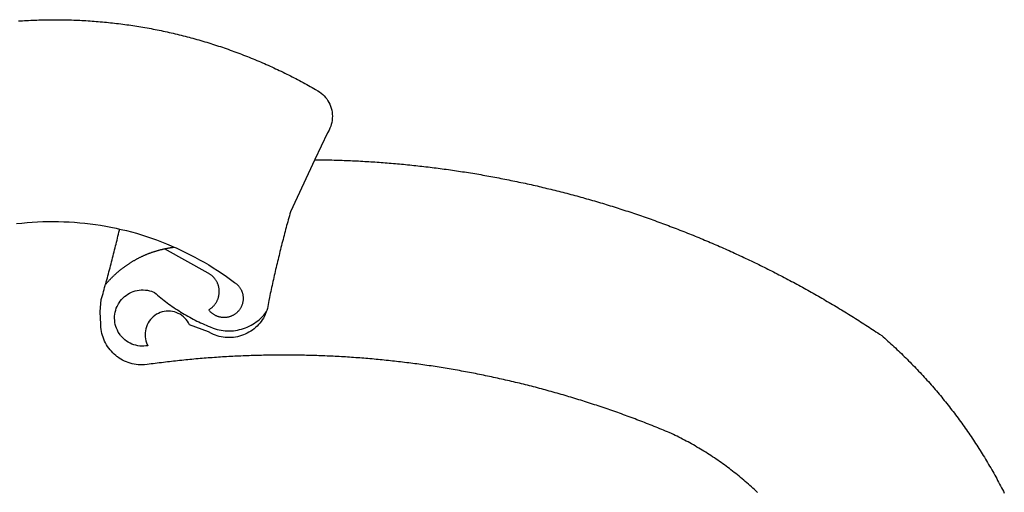
# Model space of a CAD drawing. Extents: x -157 to 1557, y 91 to 932.
# Drawn here: x 856 to 863, y 182 to 186 of the extents above; entities that cross this region are included whole.
import ezdxf

# ---------------------------------------------------------------- set-up
doc = ezdxf.new("R2010")
doc.units = 0
doc.layers.get('0').update_dxf_attribs({"linetype": 'CONTINUOUS'})
doc.layers.add('BRAZAO', color=7, linetype='CONTINUOUS')

# ---------------------------------------------------------------- blocks, each defined once
blk = doc.blocks.new('SIMBULOPOA')
at = {"layer": 'BRAZAO'}
for points in [[(195873.762621, 1685797.97941), (195875.30913, 1685798.083414), (195876.855639, 1685798.183023), (195878.40288, 1685798.276041), (195879.950121, 1685798.362467), (195881.498095, 1685798.443766), (195883.046435, 1685798.51774), (195884.594408, 1685798.586588), (195886.142748, 1685798.648844), (195887.692187, 1685798.705973), (195889.240527, 1685798.755777), (195890.789965, 1685798.799723), (195892.339037, 1685798.837809), (195893.888842, 1685798.870035), (195895.437914, 1685798.896402), (195896.987719, 1685798.916178), (195898.537524, 1685798.930094), (195900.087328, 1685798.937418), (195901.637133, 1685798.939615), (195901.637133, 1685798.939615), (195903.186938, 1685798.934488), (195904.736742, 1685798.924234), (195906.286547, 1685798.908121), (195907.836352, 1685798.884684), (195909.386156, 1685798.856119), (195910.935595, 1685798.821695), (195912.484667, 1685798.78068), (195914.033739, 1685798.733805), (195915.583178, 1685798.680338), (195917.131518, 1685798.621012), (195918.679491, 1685798.556559), (195920.228197, 1685798.484781), (195921.776171, 1685798.407145), (195923.323779, 1685798.323648), (195924.87102, 1685798.234293), (195926.417895, 1685798.139078), (195927.96477, 1685798.037271), (195929.51018, 1685797.929605), (195931.055956, 1685797.815348), (195932.601, 1685797.69523), (195934.146044, 1685797.569254), (195935.690356, 1685797.43815), (195937.233569, 1685797.300455), (195938.776781, 1685797.156168), (195940.319262, 1685797.005289), (195941.861376, 1685796.850016), (195943.402758, 1685796.687418), (195944.943407, 1685796.518961), (195946.482958, 1685796.344645), (195948.022509, 1685796.163736), (195949.560961, 1685795.978434), (195951.098681, 1685795.785074), (195952.636034, 1685795.586588), (195954.171923, 1685795.382242), (195955.708178, 1685795.171305), (195957.242968, 1685794.955973), (195958.776293, 1685794.731852), (195960.308886, 1685794.504801), (195961.841113, 1685794.268961), (195963.372607, 1685794.028727), (195964.902636, 1685793.7819), (195966.4312, 1685793.529215), (195967.959399, 1685793.27067), (195969.486498, 1685793.006266), (195971.012133, 1685792.73527), (195972.537402, 1685792.458414), (195974.061571, 1685792.176432), (195975.583544, 1685791.887857), (195977.105151, 1685791.592691), (195978.626391, 1685791.292398), (195980.144701, 1685790.986246), (195981.663012, 1685790.67277), (195983.179491, 1685790.354898), (195984.695971, 1685790.031168), (195986.209521, 1685789.700846), (195987.722704, 1685789.363932), (195989.234423, 1685789.021891), (195990.744311, 1685788.67399), (195992.252734, 1685788.32023), (195993.76079, 1685787.959879), (195995.26665, 1685787.593668), (195996.77141, 1685787.221598), (195998.27434, 1685786.845133), (195999.776171, 1685786.461344), (196001.276171, 1685786.071695), (196002.77434, 1685785.676188), (196004.272143, 1685785.27482), (196005.767382, 1685784.867594), (196007.26079, 1685784.455973), (196008.752734, 1685784.035563), (196010.243945, 1685783.612223), (196011.732592, 1685783.181559)], [(196011.732592, 1685783.181559), (196013.219408, 1685782.745035), (196014.70476, 1685782.302652), (196016.188647, 1685781.85441), (196017.670702, 1685781.401041), (196019.150195, 1685780.941813), (196020.628588, 1685780.475992), (196022.105151, 1685780.004313), (196023.579882, 1685779.528238), (196025.053149, 1685779.04484), (196026.523486, 1685778.555582), (196027.992358, 1685778.061197), (196029.459399, 1685777.560953), (196030.924242, 1685777.055582), (196032.387621, 1685776.544352), (196033.847704, 1685776.026529), (196035.307055, 1685775.50358), (196036.763842, 1685774.974771), (196038.218432, 1685774.440836), (196039.671557, 1685773.899576), (196041.121752, 1685773.353922), (196042.570116, 1685772.802408), (196044.015917, 1685772.245035), (196045.460253, 1685771.682535), (196046.902026, 1685771.114176), (196048.341601, 1685770.539957), (196049.778613, 1685769.959879), (196051.213793, 1685769.373941), (196052.64641, 1685768.782877), (196054.076098, 1685768.185953), (196055.504687, 1685767.583902), (196056.92998, 1685766.975992), (196058.353808, 1685766.362223), (196059.773974, 1685765.742594), (196061.192309, 1685765.11857), (196062.60808, 1685764.487223), (196064.022021, 1685763.852213), (196065.432299, 1685763.210611), (196066.841113, 1685762.56315), (196068.24663, 1685761.910563), (196069.64995, 1685761.25358), (196071.050707, 1685760.590006), (196072.448168, 1685759.91984), (196073.84453, 1685759.246012), (196075.237231, 1685758.566324), (196076.626635, 1685757.880777), (196078.014574, 1685757.190836), (196079.398486, 1685756.49357), (196080.780566, 1685755.79191), (196082.159716, 1685755.084391), (196083.535571, 1685754.372477), (196084.909594, 1685753.654703), (196086.279955, 1685752.93107), (196087.648119, 1685752.203043), (196089.012988, 1685751.469156), (196090.374926, 1685750.72941), (196091.733935, 1685749.983805), (196093.090746, 1685749.233805), (196094.443529, 1685748.47941), (196095.794115, 1685747.719156), (196097.141772, 1685746.953043), (196098.485766, 1685746.18107), (196100.132983, 1685745.226725), (196101.437792, 1685744.391764), (196102.682177, 1685743.468912), (196103.861376, 1685742.462564), (196104.966967, 1685741.377848), (196105.996752, 1685740.219156), (196106.94414, 1685738.993082), (196107.805102, 1685737.705484), (196108.57561, 1685736.360758), (196109.251635, 1685734.966227), (196109.829882, 1685733.529215), (196110.308886, 1685732.055582), (196110.684985, 1685730.55192), (196110.957446, 1685729.027018), (196111.124438, 1685727.486002), (196111.184863, 1685725.938395), (196111.139086, 1685724.38859), (196110.986742, 1685722.847574), (196110.729296, 1685721.319742), (196110.367113, 1685719.812418), (196109.902758, 1685718.334391), (196109.336962, 1685716.89152), (196108.673754, 1685715.491129), (196107.468554, 1685713.431559), (196097.960986, 1685693.134684)], [(196097.960986, 1685693.134684), (196079.490038, 1685653.70402), (196079.071825, 1685652.212076), (196078.65581, 1685650.718668), (196078.241991, 1685649.225992), (196077.830737, 1685647.731852), (196077.421679, 1685646.236246), (196077.014819, 1685644.741373), (196076.609789, 1685643.245035), (196076.20769, 1685641.747965), (196075.807787, 1685640.251627), (196075.409716, 1685638.753824), (196075.014574, 1685637.255289), (196074.62163, 1685635.756754), (196074.230151, 1685634.256754), (196073.841601, 1685632.756754), (196073.454882, 1685631.255289), (196073.071093, 1685629.753824), (196072.689501, 1685628.252359), (196072.310107, 1685626.74943), (196071.932909, 1685625.2465), (196071.557909, 1685623.742105), (196071.185107, 1685622.238443), (196070.815234, 1685620.733316), (196070.446825, 1685619.228189), (196070.081347, 1685617.721598), (196069.717699, 1685616.215738), (196069.356615, 1685614.708414), (196068.997729, 1685613.200357), (196068.641405, 1685611.692301), (196068.287279, 1685610.183512), (196067.934985, 1685608.67399), (196067.585986, 1685607.164469), (196067.237719, 1685605.654215), (196066.892748, 1685604.143961), (196066.550341, 1685602.632242), (196066.210131, 1685601.120523), (196065.871752, 1685599.60734), (196065.535571, 1685598.094889), (196065.202685, 1685596.580973), (196064.87163, 1685595.067789), (196064.542773, 1685593.553141), (196064.215746, 1685592.03776), (196063.89165, 1685590.522379), (196063.569384, 1685589.006266), (196063.070971, 1685586.636881), (196062.925219, 1685585.093668), (196062.699999, 1685583.559977), (196062.39641, 1685582.040934), (196062.014819, 1685580.538736), (196061.556322, 1685579.058512), (196061.217944, 1685578.136393)], [(196097.960986, 1685693.134684), (196098.477343, 1685693.130289), (196100.026781, 1685693.112711), (196101.576586, 1685693.092203), (196103.126391, 1685693.068766), (196104.676196, 1685693.042398), (196106.225268, 1685693.013102), (196107.77434, 1685692.980875), (196109.324145, 1685692.944254), (196110.873583, 1685692.906168), (196112.422655, 1685692.86442), (196113.971728, 1685692.819742), (196115.521166, 1685692.771402), (196117.069506, 1685692.720865), (196118.618945, 1685692.667398), (196120.167284, 1685692.608805), (196121.71599, 1685692.549479), (196123.263964, 1685692.485758), (196124.81267, 1685692.41984), (196126.361376, 1685692.35026), (196127.90935, 1685692.27775), (196129.456591, 1685692.201578), (196131.004565, 1685692.123209), (196132.552538, 1685692.04191), (196134.100146, 1685691.956949), (196135.647387, 1685691.869059), (196137.194262, 1685691.778238), (196138.741503, 1685691.684488), (196140.288012, 1685691.587076), (196141.834521, 1685691.486734), (196143.381029, 1685691.383463), (196144.927172, 1685691.277262), (196146.472582, 1685691.167398), (196148.018725, 1685691.055338), (196149.563769, 1685690.940348), (196151.109545, 1685690.821695), (196152.654589, 1685690.699381), (196154.199633, 1685690.574869), (196155.743945, 1685690.446695), (196157.287524, 1685690.316324), (196158.832201, 1685690.182291), (196160.37578, 1685690.045328), (196161.918993, 1685689.906168), (196163.462206, 1685689.762613), (196165.005419, 1685689.616129), (196166.5479, 1685689.466715), (196168.090014, 1685689.314371), (196169.632128, 1685689.159098), (196171.174242, 1685689.000895), (196172.715624, 1685688.839762), (196174.256274, 1685688.674967), (196175.796923, 1685688.507242), (196177.337206, 1685688.336588), (196178.876757, 1685688.163004), (196180.41704, 1685687.985758), (196181.956225, 1685687.806314), (196183.495776, 1685687.623209), (196185.034228, 1685687.437174), (196186.571947, 1685687.248209), (196188.1104, 1685687.057047), (196189.647387, 1685686.860758), (196191.18474, 1685686.663004), (196192.721362, 1685686.46232), (196194.25725, 1685686.257242), (196195.793139, 1685686.050699), (196197.328661, 1685685.841227), (196198.864184, 1685685.627359), (196200.398241, 1685685.410563), (196201.932299, 1685685.191568), (196203.46599, 1685684.968912), (196204.999682, 1685684.743326), (196206.531908, 1685684.514811), (196208.065234, 1685684.282633), (196209.596728, 1685684.048258), (196211.128222, 1685683.810221), (196212.65935, 1685683.569254), (196214.189745, 1685683.32609), (196215.719775, 1685683.079996), (196217.249438, 1685682.829508), (196218.778002, 1685682.576822), (196220.306933, 1685682.320475), (196221.835131, 1685682.061197), (196223.362231, 1685681.799723), (196224.888964, 1685681.534586), (196226.415331, 1685681.26652), (196227.941332, 1685680.995523), (196229.466601, 1685680.721598), (196230.991503, 1685680.444742), (196232.515673, 1685680.164225), (196234.039843, 1685679.880777), (196235.562548, 1685679.595133), (196237.085253, 1685679.305094), (196238.607592, 1685679.012857), (196240.128466, 1685678.717691), (196241.64934, 1685678.418863), (196243.169115, 1685678.11857), (196244.688891, 1685677.813883), (196246.2083, 1685677.506266), (196247.726977, 1685677.195719), (196249.244189, 1685676.882242), (196250.761767, 1685676.566568), (196252.278613, 1685676.2465), (196253.793993, 1685675.924234), (196255.30974, 1685675.599039), (196256.82329, 1685675.270914), (196258.337939, 1685674.939127), (196259.851122, 1685674.60441), (196261.363573, 1685674.267496), (196262.875658, 1685673.92692), (196264.386645, 1685673.583414), (196265.897265, 1685673.236979), (196267.406786, 1685672.887613), (196268.916308, 1685672.534586), (196270.424731, 1685672.180094), (196271.932787, 1685671.821207), (196273.439745, 1685671.459391), (196274.945971, 1685671.094645), (196276.45183, 1685670.728434), (196277.956591, 1685670.357828), (196279.460986, 1685669.984293), (196280.964281, 1685669.607828), (196282.466845, 1685669.228434), (196283.968676, 1685668.846109), (196285.469775, 1685668.460855), (196286.969775, 1685668.072672), (196288.469775, 1685667.681559), (196289.968676, 1685667.286783), (196291.466113, 1685666.889811), (196292.963915, 1685666.490641), (196294.460253, 1685666.087076), (196295.956225, 1685665.680582), (196297.450732, 1685665.271891), (196298.944506, 1685664.858805), (196300.437914, 1685664.444254), (196301.930224, 1685664.026773), (196303.421801, 1685663.604898), (196304.912279, 1685663.181559), (196306.402758, 1685662.754557), (196307.891405, 1685662.324625), (196309.379321, 1685661.892496), (196310.866503, 1685661.455973), (196312.352953, 1685661.017984), (196313.838305, 1685660.575602), (196315.32329, 1685660.131754), (196316.807177, 1685659.683512), (196318.289965, 1685659.233805), (196319.772021, 1685658.779703), (196321.253344, 1685658.323404), (196322.733569, 1685657.864176), (196324.212328, 1685657.40275), (196325.690722, 1685656.93693), (196327.168749, 1685656.468912), (196328.644579, 1685655.997965), (196330.120043, 1685655.523355), (196331.594775, 1685655.047281), (196333.068407, 1685654.566813), (196334.541308, 1685654.084879), (196336.012743, 1685653.598551), (196337.483813, 1685653.110025), (196338.953417, 1685652.61857), (196340.421923, 1685652.124186), (196341.890429, 1685651.627604), (196343.357104, 1685651.127359), (196344.822314, 1685650.623453), (196346.287524, 1685650.118082), (196347.750903, 1685649.608316), (196349.214281, 1685649.097086), (196350.676196, 1685648.581461), (196352.137011, 1685648.064371), (196353.596728, 1685647.544352), (196355.055346, 1685647.019938), (196356.512865, 1685646.494059), (196357.969653, 1685645.964518), (196359.425341, 1685645.432047), (196360.879565, 1685644.897379), (196362.33269, 1685644.359781), (196363.785448, 1685643.819254), (196365.236742, 1685643.275797), (196366.686938, 1685642.72941), (196368.136034, 1685642.179361), (196369.584032, 1685641.627848), (196371.030932, 1685641.071207), (196372.477099, 1685640.513834), (196373.921801, 1685639.952799), (196375.365404, 1685639.389566), (196376.807909, 1685638.822672), (196378.248949, 1685638.252848), (196379.688891, 1685637.680094), (196381.128466, 1685637.105875), (196382.56621, 1685636.527262), (196384.003222, 1685635.946451), (196385.438769, 1685635.361979), (196386.873583, 1685634.776041), (196388.306933, 1685634.186441), (196389.739184, 1685633.593912), (196391.169604, 1685632.998453), (196392.599291, 1685632.400797), (196394.02788, 1685631.800211), (196395.45537, 1685631.196695), (196396.881396, 1685630.589518), (196398.306322, 1685629.980875), (196399.730151, 1685629.36857), (196401.15288, 1685628.753336), (196402.574145, 1685628.135172), (196403.994311, 1685627.514811), (196405.413012, 1685626.89152), (196406.830614, 1685626.266031), (196408.247118, 1685625.636148), (196409.662157, 1685625.004801), (196411.076098, 1685624.369059), (196412.488573, 1685623.731852), (196413.89995, 1685623.091715), (196415.309863, 1685622.448648), (196416.718676, 1685621.802652), (196418.126391, 1685621.153727), (196419.532641, 1685620.502604), (196420.937426, 1685619.847818), (196422.341113, 1685619.191568), (196423.743334, 1685618.531656), (196425.144457, 1685617.869547), (196426.544115, 1685617.203775), (196427.942309, 1685616.535074), (196429.33977, 1685615.864176), (196430.7354, 1685615.190348), (196432.129565, 1685614.51359), (196433.522265, 1685613.834635), (196434.9135, 1685613.15275), (196436.304369, 1685612.467936), (196437.693407, 1685611.780191), (196439.081347, 1685611.089518), (196440.467089, 1685610.397379), (196441.851366, 1685609.701578), (196443.234911, 1685609.002848), (196444.617358, 1685608.301188), (196445.997973, 1685607.596598), (196447.376757, 1685606.890543), (196448.755175, 1685606.181559), (196450.131396, 1685605.46818), (196451.506518, 1685604.753336), (196452.880175, 1685604.035563), (196454.252367, 1685603.315592), (196455.622729, 1685602.592691), (196456.992358, 1685601.866129), (196458.359789, 1685601.138102), (196459.726488, 1685600.407145), (196461.09099, 1685599.671793), (196462.45476, 1685598.936441), (196463.816698, 1685598.196695), (196465.177538, 1685597.45402), (196466.536547, 1685596.709879), (196467.893725, 1685595.962076), (196469.250536, 1685595.212076), (196470.604784, 1685594.458414), (196471.957568, 1685593.70402), (196473.309618, 1685592.94523), (196474.659472, 1685592.183512), (196476.008227, 1685591.420328), (196477.355151, 1685590.654215), (196478.700976, 1685589.885172), (196480.04497, 1685589.113199), (196481.387133, 1685588.339029), (196482.728197, 1685587.56193), (196484.068163, 1685586.782633), (196485.405566, 1685586.000406), (196486.741503, 1685585.21525), (196488.076708, 1685584.427164), (196489.409716, 1685583.637613), (196490.741259, 1685582.845133), (196492.071337, 1685582.04899), (196493.39995, 1685581.25065), (196494.726366, 1685580.449381), (196496.051684, 1685579.645914), (196497.375536, 1685578.84025), (196498.697192, 1685578.031656), (196500.017748, 1685577.220133), (196501.33684, 1685576.407145), (196502.654101, 1685575.589762), (196503.969897, 1685574.770914), (196505.284228, 1685573.948404), (196506.596362, 1685573.12443), (196507.906664, 1685572.296793), (196509.215868, 1685571.467691), (196510.523241, 1685570.63566), (196511.828783, 1685569.801432), (196513.133227, 1685568.963541), (196514.435107, 1685568.123453), (196515.735888, 1685567.281168), (196517.035571, 1685566.435953), (196518.33269, 1685565.587809), (196519.62871, 1685564.738199), (196520.9229, 1685563.884195), (196522.215624, 1685563.030191), (196523.506152, 1685562.171793), (196524.794848, 1685561.310465), (196526.532885, 1685560.144449), (196527.700732, 1685559.12565), (196528.864184, 1685558.101725), (196530.023974, 1685557.073404), (196531.179003, 1685556.039957), (196532.33037, 1685555.002848), (196533.477343, 1685553.960611), (196534.620287, 1685552.91398), (196535.759203, 1685551.862955), (196536.893725, 1685550.807535), (196538.02495, 1685549.746988), (196539.151049, 1685548.682047), (196540.273119, 1685547.614176), (196541.390795, 1685546.540445), (196542.505175, 1685545.463053), (196543.613696, 1685544.380533), (196544.71892, 1685543.294352), (196545.820116, 1685542.203043), (196546.916186, 1685541.10734), (196548.008959, 1685540.007242), (196549.096239, 1685538.904215), (196550.179491, 1685537.795328), (196551.258349, 1685536.683512), (196552.333544, 1685535.566568), (196553.403613, 1685534.44523), (196554.46892, 1685533.32023), (196555.530566, 1685532.190836), (196556.587817, 1685531.057047), (196557.639574, 1685529.918863), (196558.68767, 1685528.77775), (196559.730639, 1685527.630777), (196560.769579, 1685526.480875), (196561.803393, 1685525.326578), (196562.833178, 1685524.167887), (196563.858569, 1685523.006266), (196564.879198, 1685521.839518), (196565.894335, 1685520.669107), (196566.90581, 1685519.494303), (196567.912157, 1685518.315836), (196568.914111, 1685517.133707), (196569.911303, 1685515.947184), (196570.903735, 1685514.756266), (196571.891405, 1685513.562418), (196572.873949, 1685512.364176), (196573.852831, 1685511.162271), (196574.826586, 1685509.955973), (196575.794848, 1685508.746012), (196576.758349, 1685507.533121), (196577.717821, 1685506.315836), (196578.672533, 1685505.094156), (196579.621752, 1685503.869547), (196580.56621, 1685502.640543), (196581.505541, 1685501.408609), (196582.44121, 1685500.172281), (196583.370287, 1685498.932291), (196584.295702, 1685497.688639), (196585.21599, 1685496.441324), (196586.131152, 1685495.190348), (196587.041186, 1685493.936441), (196587.946825, 1685492.678141), (196588.847338, 1685491.41691), (196589.742358, 1685490.152018), (196590.632983, 1685488.883463), (196591.517748, 1685487.611246), (196592.398119, 1685486.335367), (196593.272997, 1685485.056559), (196594.142748, 1685483.773355), (196595.008105, 1685482.487955), (196595.868334, 1685481.19816), (196596.722704, 1685479.906168), (196597.572314, 1685478.609781), (196598.417162, 1685477.310465), (196599.256518, 1685476.007486), (196600.091113, 1685474.701578), (196600.92058, 1685473.392008), (196601.744189, 1685472.079508), (196602.56267, 1685470.763346), (196603.376391, 1685469.444254), (196604.184618, 1685468.1215), (196604.987719, 1685466.795816), (196605.785326, 1685465.467203), (196606.577807, 1685464.13566), (196607.36516, 1685462.801188), (196608.147021, 1685461.463053), (196608.923754, 1685460.121988), (196609.695361, 1685458.777262), (196610.461108, 1685457.430338), (196611.221728, 1685456.079752), (196611.977221, 1685454.726969), (196612.727221, 1685453.370523), (196613.471728, 1685452.011148), (196614.211108, 1685450.648844), (196614.944994, 1685449.283609), (196615.673754, 1685447.916178), (196616.397021, 1685446.545084), (196617.114428, 1685445.171793), (196617.825976, 1685443.79484), (196618.532763, 1685442.416422), (196619.234423, 1685441.033609)], [(195872.389696, 1685644.761881), (195876.347704, 1685645.203531), (195880.313769, 1685645.577066), (195884.285326, 1685645.881754), (195888.261645, 1685646.115396), (195892.240527, 1685646.280191), (195896.222704, 1685646.375406), (195900.206347, 1685646.401773), (195900.206347, 1685646.401773), (195904.188891, 1685646.357828), (195908.16997, 1685646.245035), (195912.149218, 1685646.062662), (195916.124438, 1685645.809977), (195920.09453, 1685645.489176), (195924.058031, 1685645.098063), (195928.014574, 1685644.638834), (195931.962328, 1685644.110025), (195935.900195, 1685643.512369), (195939.827441, 1685642.845865), (195943.741503, 1685642.111246), (195947.643481, 1685641.308512), (195950.33037, 1685640.706461)], [(195939.700732, 1685598.958414), (195939.814623, 1685599.372965), (195940.223681, 1685600.86857), (195940.632006, 1685602.363443), (195941.037035, 1685603.859781), (195941.439501, 1685605.355387), (195941.840136, 1685606.852457), (195942.239306, 1685608.35026), (195942.635912, 1685609.848063), (195943.029955, 1685611.346598), (195943.422533, 1685612.845865), (195943.812548, 1685614.345133), (195944.200732, 1685615.845865), (195944.586352, 1685617.346598), (195944.969775, 1685618.848063), (195945.351366, 1685620.35026), (195945.730761, 1685621.852457), (195946.107958, 1685623.355387), (195946.482958, 1685624.859049), (195946.856127, 1685626.363443), (195947.226366, 1685627.86857), (195947.594775, 1685629.372965), (195947.961352, 1685630.878824), (195948.326098, 1685632.384684), (195948.687914, 1685633.892008), (195949.0479, 1685635.3986), (195949.405688, 1685636.906656), (195949.761645, 1685638.415445), (195950.115038, 1685639.924234), (195950.33037, 1685640.706461)], [(195950.33037, 1685640.706461), (195951.530444, 1685640.437662), (195955.400927, 1685639.497965), (195959.254565, 1685638.49235), (195963.122118, 1685637.47648)], [(195963.122118, 1685637.47648), (195966.906908, 1685636.278971), (195970.702685, 1685635.072672), (195974.477221, 1685633.799723), (195978.22832, 1685632.460855), (195981.956347, 1685631.057535), (195985.658739, 1685629.589762), (195989.335131, 1685628.05607), (195991.544115, 1685627.089273)], [(195939.700732, 1685598.958414), (195940.092944, 1685599.268961), (195940.380419, 1685599.605875), (195940.668993, 1685599.942789), (195940.960131, 1685600.276041), (195941.252734, 1685600.607828), (195941.546801, 1685600.939615), (195941.843432, 1685601.269938), (195942.140795, 1685601.596598), (195942.440722, 1685601.923258), (195942.742846, 1685602.246988), (195943.045702, 1685602.569254), (195943.351122, 1685602.890787), (195943.658373, 1685603.209391), (195943.967089, 1685603.527994), (195944.277636, 1685603.843668), (195944.589281, 1685604.157877), (195944.903124, 1685604.470621), (195945.21953, 1685604.781168), (195945.537035, 1685605.089518), (195945.856005, 1685605.396402), (195946.177172, 1685605.701822), (195946.499438, 1685606.005777), (195946.823168, 1685606.307535), (195947.149828, 1685606.607096), (195947.476488, 1685606.905191), (195947.806078, 1685607.201822), (195948.136767, 1685607.496256), (195948.46892, 1685607.789225), (195948.804003, 1685608.079996), (195949.139086, 1685608.36857), (195949.476, 1685608.65568), (195949.814745, 1685608.941324), (195950.155688, 1685609.224039), (195950.496996, 1685609.506754), (195950.841601, 1685609.785807), (195951.186571, 1685610.063395), (195951.532641, 1685610.338785), (195951.881274, 1685610.612711), (195952.230639, 1685610.885172), (195952.582201, 1685611.154703), (195952.93413, 1685611.42277), (195953.288988, 1685611.688639), (195953.644213, 1685611.953043), (195954.000903, 1685612.214518), (195954.359789, 1685612.47526), (195954.719775, 1685612.733072), (195955.081225, 1685612.98942), (195955.44414, 1685613.24357), (195955.808154, 1685613.495523), (195956.173632, 1685613.745279), (195956.540942, 1685613.99357), (195956.90935, 1685614.238932), (195957.278857, 1685614.482828), (195957.649828, 1685614.72526), (195958.022265, 1685614.964762), (195958.396166, 1685615.202799), (195958.770434, 1685615.438639), (195959.147265, 1685615.672281), (195959.524828, 1685615.903727), (195959.903857, 1685616.133707), (195960.28435, 1685616.360025), (195960.665209, 1685616.585611), (195961.047533, 1685616.809), (195961.431322, 1685617.030191), (195961.816576, 1685617.248453), (195962.202929, 1685617.46525), (195962.590746, 1685617.680582), (195962.979296, 1685617.892984), (195963.368945, 1685618.102457), (195963.760058, 1685618.310465), (195964.152636, 1685618.517008), (195964.54558, 1685618.720621), (195964.940356, 1685618.922037), (195965.335497, 1685619.121988), (195965.731738, 1685619.318277), (195966.130175, 1685619.513834), (195966.528613, 1685619.706461), (195966.928149, 1685619.896891), (195967.328783, 1685620.084391), (195967.731615, 1685620.270426), (195968.134081, 1685620.454996), (195968.538012, 1685620.636637), (195968.943041, 1685620.816813), (195969.349169, 1685620.992594), (195969.756029, 1685621.168375), (195970.163988, 1685621.341227), (195970.573046, 1685621.511148), (195970.982104, 1685621.679605), (195971.393359, 1685621.845133), (195971.80498, 1685622.008463), (195972.216967, 1685622.170328), (195972.631152, 1685622.328531), (195973.04497, 1685622.48527), (195973.460253, 1685622.639811), (195973.876635, 1685622.791422), (195974.293749, 1685622.942301), (195974.710497, 1685623.088785), (195975.129443, 1685623.233805), (195975.548754, 1685623.377359), (195975.968798, 1685623.517984), (195976.389574, 1685623.65568), (195976.811083, 1685623.79191), (195977.232958, 1685623.925211), (195977.656664, 1685624.056314), (195978.08037, 1685624.185221), (195978.505175, 1685624.311197), (195978.92998, 1685624.434977), (195979.355883, 1685624.557291), (195979.781786, 1685624.676676), (195980.209521, 1685624.793863), (195980.637621, 1685624.908121), (195981.065722, 1685625.020914), (195981.494921, 1685625.130777), (195981.925219, 1685625.236979), (195982.355151, 1685625.34318), (195982.786181, 1685625.445719), (195983.217577, 1685625.546061), (195983.648974, 1685625.643473), (195984.185839, 1685625.761393)], [(195984.185839, 1685625.761393), (195984.514696, 1685625.832438), (195984.94829, 1685625.923258), (195985.38225, 1685626.011881), (195985.816576, 1685626.097574), (195986.251635, 1685626.18107), (195986.687426, 1685626.261637), (195987.122851, 1685626.340738), (195987.55974, 1685626.41691), (195987.995898, 1685626.490152), (195988.433154, 1685626.56193), (195988.870776, 1685626.63151), (195989.308764, 1685626.697428), (195989.747118, 1685626.762613), (195990.185107, 1685626.823404), (195990.62456, 1685626.88273), (195991.063647, 1685626.940592), (195991.544115, 1685627.089273)], [(195991.544115, 1685627.089273), (195992.983691, 1685626.459391), (195996.604784, 1685624.79899), (196000.195483, 1685623.075602), (196003.756152, 1685621.289957), (196007.284228, 1685619.442789), (196010.780444, 1685617.532633), (196014.242236, 1685615.563883), (196017.669604, 1685613.533609), (196021.059985, 1685611.444742), (196024.414111, 1685609.295816), (196027.730151, 1685607.089762), (196031.007372, 1685604.825846), (196037.168139, 1685600.333902), (196037.535448, 1685600.085611), (196037.894701, 1685599.826334), (196038.24663, 1685599.557535), (196038.589037, 1685599.277018), (196038.923388, 1685598.986246), (196039.248583, 1685598.684488), (196039.563891, 1685598.374674), (196039.869311, 1685598.054605), (196040.165942, 1685597.725016), (196040.451586, 1685597.386637), (196040.726977, 1685597.038736), (196040.991381, 1685596.683512), (196041.244799, 1685596.32023), (196041.487231, 1685595.949625), (196041.717944, 1685595.571695), (196041.936938, 1685595.187174), (196042.144213, 1685594.795328), (196042.33977, 1685594.397623), (196042.522143, 1685593.994059), (196042.692431, 1685593.585367), (196042.850268, 1685593.172281), (196042.995287, 1685592.753336), (196043.127489, 1685592.330729), (196043.246142, 1685591.903727), (196043.352343, 1685591.473795), (196043.445361, 1685591.040934), (196043.524828, 1685590.605143), (196043.590746, 1685590.167154), (196043.642748, 1685589.726969), (196043.682299, 1685589.286051), (196043.707568, 1685588.843668), (196043.720385, 1685588.401285), (196043.718554, 1685587.957438), (196043.703539, 1685587.515787), (196043.674242, 1685587.073404), (196043.632128, 1685586.633219), (196043.576098, 1685586.193766), (196043.50725, 1685585.755777), (196043.424487, 1685585.320719), (196043.328905, 1685584.88859), (196043.219775, 1685584.459391), (196043.09746, 1685584.033121), (196042.962328, 1685583.611246), (196042.814379, 1685583.193766), (196042.653613, 1685582.782145), (196042.480761, 1685582.373453), (196042.294726, 1685581.972086), (196042.096606, 1685581.575846), (196041.886767, 1685581.185465), (196041.664843, 1685580.802408), (196041.4312, 1685580.425943), (196041.186571, 1685580.057535), (196040.930224, 1685579.695719), (196040.663256, 1685579.342691), (196040.385302, 1685578.996988), (196040.09746, 1685578.660807), (196039.799364, 1685578.333414), (196039.491015, 1685578.015543), (196039.172778, 1685577.706461), (196038.845751, 1685577.407633), (196038.509936, 1685577.120523), (196038.164965, 1685576.842203), (196037.811571, 1685576.574869), (196037.450121, 1685576.318521), (196037.081347, 1685576.07316), (196036.704882, 1685575.839518), (196036.321825, 1685575.617594), (196035.931811, 1685575.408121), (196035.535571, 1685575.209635), (196035.133837, 1685575.0236), (196034.726244, 1685574.850016), (196034.313525, 1685574.689615), (196033.89641, 1685574.540934), (196033.474535, 1685574.406168), (196033.049364, 1685574.283121), (196032.619799, 1685574.17399), (196032.186938, 1685574.078043), (196031.752245, 1685573.994547), (196031.314623, 1685573.925699), (196030.875536, 1685573.870035), (196030.434618, 1685573.827555), (196029.992968, 1685573.798258), (196029.550219, 1685573.782877), (196029.107104, 1685573.78068), (196028.664355, 1685573.792398), (196028.222338, 1685573.818766), (196027.780688, 1685573.856852), (196027.341601, 1685573.909586), (196026.903613, 1685573.974771), (196026.467089, 1685574.054605), (196026.034228, 1685574.146891), (196025.60393, 1685574.252359), (196025.177294, 1685574.371012), (196024.754687, 1685574.50358), (196024.336108, 1685574.647867), (196023.921923, 1685574.80607), (196023.513598, 1685574.975992), (196023.109667, 1685575.159098), (196022.711962, 1685575.353922), (196022.320483, 1685575.560465), (196021.935595, 1685575.780191), (196021.557299, 1685576.010172), (196021.185961, 1685576.252604), (196020.823046, 1685576.505289), (196020.467089, 1685576.769693), (196020.120287, 1685577.045084), (196019.781908, 1685577.329996), (196019.451952, 1685577.626627), (196019.131518, 1685577.932047), (196018.820971, 1685578.246988), (196018.519579, 1685578.572184), (196018.229174, 1685578.906168), (196017.94829, 1685579.249674), (196017.643603, 1685579.647379), (196018.025195, 1685579.872232), (196018.400195, 1685580.10734), (196018.769335, 1685580.353434), (196019.131152, 1685580.608316), (196019.484911, 1685580.874186), (196019.831713, 1685581.149576), (196020.170824, 1685581.435221), (196020.501513, 1685581.730387), (196020.823779, 1685582.033609), (196021.137621, 1685582.345621), (196021.443041, 1685582.667887), (196021.738207, 1685582.997477), (196022.02495, 1685583.334391), (196022.302172, 1685583.680094), (196022.56914, 1685584.033854), (196022.825854, 1685584.394938), (196023.073046, 1685584.762613), (196023.309618, 1685585.136881), (196023.535204, 1685585.51774), (196023.750536, 1685585.905191), (196023.954882, 1685586.29777), (196024.148241, 1685586.696207), (196024.329882, 1685587.099771), (196024.500903, 1685587.509195), (196024.660204, 1685587.922281), (196024.807787, 1685588.339762), (196024.943285, 1685588.761637), (196025.066698, 1685589.186441), (196025.179125, 1685589.615641), (196025.279101, 1685590.046305), (196025.366991, 1685590.481363), (196025.442431, 1685590.917154), (196025.506152, 1685591.355875), (196025.557055, 1685591.795328), (196025.596239, 1685592.236246), (196025.622607, 1685592.678629), (196025.636156, 1685593.121012), (196025.637988, 1685593.564127), (196025.627367, 1685594.007242), (196025.60393, 1685594.449625), (196025.568407, 1685594.890543), (196025.521166, 1685595.331461), (196025.460375, 1685595.769449), (196025.388598, 1685596.207438), (196025.304003, 1685596.641764), (196025.206591, 1685597.07316), (196025.098193, 1685597.503824), (196024.977343, 1685597.929361), (196024.844775, 1685598.351969), (196024.700121, 1685598.770914), (196024.544115, 1685599.185465), (196024.376757, 1685599.595621), (196024.197314, 1685600.00065), (196024.007983, 1685600.400553), (196023.8062, 1685600.795328), (196023.593798, 1685601.183512), (196023.370776, 1685601.566568), (196023.136767, 1685601.942301), (196022.893237, 1685602.311441), (196022.637988, 1685602.67399), (196022.373949, 1685603.029947), (196022.100024, 1685603.377848), (196021.815478, 1685603.717691), (196021.522143, 1685604.049479), (196021.219653, 1685604.372477), (196020.908373, 1685604.687418), (196020.588305, 1685604.99357), (196020.259814, 1685605.290934), (196019.9229, 1685605.578775), (196019.577929, 1685605.856363), (196019.226, 1685606.125162), (196018.866381, 1685606.383707), (196018.499438, 1685606.631266), (196018.125903, 1685606.870035), (196017.745776, 1685607.097086), (196017.227953, 1685607.384195), (195984.185839, 1685625.761393)], [(195948.275195, 1685544.376139), (195947.430346, 1685545.036051), (195946.257372, 1685546.04899), (195945.136767, 1685547.119059), (195944.069994, 1685548.244059), (195943.059985, 1685549.418863), (195942.1104, 1685550.643473), (195941.221239, 1685551.91276), (195940.396532, 1685553.224527), (195939.637743, 1685554.575846), (195938.946337, 1685555.963053), (195938.324145, 1685557.381754), (195937.774096, 1685558.830484), (195937.295092, 1685560.305582), (195936.890795, 1685561.800455), (195936.560107, 1685563.314371), (195936.305224, 1685564.842936), (195936.12578, 1685566.382486), (195935.997973, 1685568.836832), (195935.704638, 1685577.986979), (195936.462328, 1685587.43815), (195936.888598, 1685588.928629), (195937.313403, 1685590.418375), (195937.735644, 1685591.909586), (195938.155688, 1685593.401529), (195938.573168, 1685594.893473), (195938.98955, 1685596.386881), (195939.403735, 1685597.880289), (195939.700732, 1685598.958414)], [(195949.351488, 1685584.058023), (195949.877367, 1685584.943521), (195950.763598, 1685586.215006), (195951.73955, 1685587.418375), (195952.801196, 1685588.546305), (195953.941576, 1685589.595133), (195955.155932, 1685590.558268), (195956.436571, 1685591.430582), (195957.777636, 1685592.206949), (195959.171435, 1685592.883707), (195960.610644, 1685593.457926), (195962.087939, 1685593.925211), (195963.594897, 1685594.282633), (195965.124926, 1685594.531656), (195966.668139, 1685594.667887), (195968.217577, 1685594.691324), (195968.217577, 1685594.691324), (195969.764086, 1685594.601969), (195971.300707, 1685594.39982), (195972.818285, 1685594.087076), (195974.30913, 1685593.663736), (195976.716967, 1685592.719645), (195977.881518, 1685591.697184), (195979.056322, 1685590.686441), (195980.242846, 1685589.688883), (195981.438891, 1685588.704508), (195982.645556, 1685587.731852), (195983.863573, 1685586.772379), (195985.091113, 1685585.826822), (195986.328905, 1685584.893717), (195987.576586, 1685583.974527), (195988.834154, 1685583.068521), (195990.100512, 1685582.175699), (195991.377489, 1685581.296793), (195992.663988, 1685580.432535), (195993.958544, 1685579.579996), (195995.262621, 1685578.74357), (195996.575854, 1685577.920328), (195997.897509, 1685577.11027), (195999.227953, 1685576.315592), (196000.567187, 1685575.53483), (196001.914111, 1685574.768717), (196003.269457, 1685574.01652), (196004.632494, 1685573.279703), (196006.003588, 1685572.557535), (196007.382372, 1685571.848551), (196008.769213, 1685571.157145), (196010.163012, 1685570.478189), (196011.563403, 1685569.815348), (196012.970751, 1685569.167154), (196014.386156, 1685568.533609), (196015.807787, 1685567.91691), (196017.234911, 1685567.314127), (196018.669726, 1685566.726725), (196021.153735, 1685565.752604), (196022.622607, 1685565.259684), (196024.112353, 1685564.831949), (196025.618945, 1685564.471598), (196027.140917, 1685564.178629), (196028.674242, 1685563.953043), (196030.215624, 1685563.79484), (196031.762865, 1685563.706949), (196033.31267, 1685563.687906), (196034.861376, 1685563.737711), (196036.406786, 1685563.856363), (196037.944506, 1685564.043131), (196039.473437, 1685564.298014), (196040.989184, 1685564.621012), (196042.489184, 1685565.011393), (196043.969775, 1685565.467691), (196045.429125, 1685565.990641), (196046.863573, 1685566.575846), (196048.270556, 1685567.225504), (196049.647509, 1685567.935953), (196050.991137, 1685568.708658), (196052.299242, 1685569.539957), (196053.569262, 1685570.428385), (196054.7979, 1685571.371012), (196055.984423, 1685572.370035), (196057.124438, 1685573.418863), (196058.217577, 1685574.517496), (196059.259814, 1685575.664469), (196060.250414, 1685576.856852), (196061.217944, 1685578.136393)], [(195950.685595, 1685560.747965), (195950.117968, 1685561.527262), (195949.299487, 1685562.842691), (195948.578783, 1685564.214518), (195947.959521, 1685565.634684), (195947.446093, 1685567.096598), (195947.039965, 1685568.592203), (195946.743334, 1685570.113443), (195946.558764, 1685571.651529), (195946.48662, 1685573.199137), (195946.527636, 1685574.748209), (195946.680346, 1685576.289957), (195946.945116, 1685577.816324), (195947.320483, 1685579.319254), (195947.804247, 1685580.792154), (195948.394213, 1685582.224771), (195949.085986, 1685583.611246), (195949.351488, 1685584.058023)], [(196061.217944, 1685578.136393), (196060.414843, 1685576.178629), (196059.734423, 1685574.785563), (196058.982592, 1685573.431314), (196058.162279, 1685572.116617), (196057.275317, 1685570.845133), (196056.324633, 1685569.621988), (196055.312426, 1685568.448648), (196054.24016, 1685567.329508), (196053.112231, 1685566.267496), (196051.9312, 1685565.263346), (196050.699999, 1685564.322184), (196049.421923, 1685563.446207), (196048.101, 1685562.636881), (196046.738696, 1685561.896402), (196045.341601, 1685561.226969), (196043.911181, 1685560.630777), (196042.452563, 1685560.107828), (196040.967944, 1685559.662516), (196039.463183, 1685559.293375), (196037.94121, 1685559.001871), (196036.40642, 1685558.788736), (196034.861742, 1685558.656168), (196033.313403, 1685558.601969), (196031.763964, 1685558.628336), (196030.218554, 1685558.733805), (196028.679369, 1685558.91984), (196027.152636, 1685559.183512), (196025.640917, 1685559.526285), (196024.14934, 1685559.94523), (196022.681933, 1685560.441813), (196021.240527, 1685561.013102), (196019.831347, 1685561.657633), (196017.546557, 1685562.898355), (196003.132494, 1685568.28898), (196002.431933, 1685569.670328), (196001.61162, 1685570.985025), (196000.679247, 1685572.222818), (195999.641772, 1685573.373453), (195998.506518, 1685574.428141), (195997.283739, 1685575.378824), (195995.981127, 1685576.21818), (195994.6104, 1685576.939615), (195993.181078, 1685577.538004), (195991.704516, 1685578.007486), (195990.193163, 1685578.345133), (195988.656908, 1685578.549479), (195987.108935, 1685578.617594), (195987.108935, 1685578.617594), (195985.560961, 1685578.548014), (195984.025805, 1685578.343668), (195982.51372, 1685578.003824), (195981.037524, 1685577.533609), (195979.608569, 1685576.934488), (195978.238207, 1685576.211588), (195976.935961, 1685575.3715), (195975.713183, 1685574.420816), (195974.579394, 1685573.364664), (195973.542284, 1685572.214029), (195972.611376, 1685570.975504), (195971.792162, 1685569.660074), (195971.091967, 1685568.278727), (195970.51665, 1685566.839518), (195970.069506, 1685565.356363), (195969.755297, 1685563.838785), (195969.575854, 1685562.299967), (195969.531908, 1685560.751627), (195969.624926, 1685559.205484), (195969.853808, 1685557.671793), (195970.21599, 1685556.165934), (195970.710375, 1685554.697428), (195971.731738, 1685552.512613), (195970.199145, 1685552.279703), (195968.654101, 1685552.158121), (195967.105029, 1685552.150064), (195965.559618, 1685552.254801), (195964.024828, 1685552.470865), (195962.51018, 1685552.798258), (195961.023363, 1685553.234781), (195959.572802, 1685553.779703), (195958.16582, 1685554.427164), (195956.809008, 1685555.176432), (195955.51079, 1685556.021646), (195954.277026, 1685556.959879), (195953.115038, 1685557.983805), (195952.03142, 1685559.091227), (195951.030566, 1685560.27482), (195950.685595, 1685560.747965)], [(196045.159594, 1685544.818521), (196043.610888, 1685544.756266), (196042.062548, 1685544.691813), (196040.514574, 1685544.622232), (196038.966601, 1685544.551188), (196037.418627, 1685544.475748), (196035.870287, 1685544.397379), (196034.322314, 1685544.316813), (196032.775072, 1685544.231852), (196031.227831, 1685544.143961), (196029.680956, 1685544.053141), (196028.133349, 1685543.959391), (196026.58684, 1685543.861979), (196025.039965, 1685543.761637), (196023.493822, 1685543.659098), (196021.947314, 1685543.552164), (196020.401171, 1685543.442301), (196018.855761, 1685543.328775), (196017.309985, 1685543.213053), (196015.764941, 1685543.093668), (196014.219897, 1685542.970621), (196012.675585, 1685542.844645), (196011.130541, 1685542.715738), (196009.586962, 1685542.583902), (196008.043017, 1685542.448404), (196006.499438, 1685542.309977), (196004.956225, 1685542.167887), (196003.413012, 1685542.022867), (196001.870165, 1685541.87565), (196000.327685, 1685541.724039), (195998.785571, 1685541.57023), (195997.243822, 1685541.412027), (195995.702441, 1685541.251627), (195994.160693, 1685541.087564), (195992.620043, 1685540.91984), (195991.07976, 1685540.75065), (195989.539843, 1685540.577066), (195987.999926, 1685540.400553), (195986.460375, 1685540.221109), (195984.921557, 1685540.038004), (195983.382372, 1685539.851969), (195981.844653, 1685539.663004), (195980.306933, 1685539.469645), (195978.769213, 1685539.27482), (195977.232592, 1685539.076334), (195975.695971, 1685538.874186), (195974.15935, 1685538.66984), (195972.623095, 1685538.460367), (195971.088305, 1685538.24943), (195969.017382, 1685537.959391), (195967.467944, 1685537.91398), (195965.919604, 1685537.944742), (195964.373095, 1685538.052408), (195962.834277, 1685538.234781), (195961.306811, 1685538.495523), (195959.793627, 1685538.830973), (195958.298754, 1685539.238932), (195956.826586, 1685539.721598), (195955.379321, 1685540.276773), (195953.961352, 1685540.902994), (195952.576708, 1685541.598063), (195951.227953, 1685542.361246), (195949.918749, 1685543.189615), (195948.651293, 1685544.082438), (195948.275195, 1685544.376139)], [(196432.619189, 1685441.563883), (196431.491991, 1685442.627359), (196430.357104, 1685443.682047), (196429.21599, 1685444.73234), (196428.068285, 1685445.772379), (196426.913988, 1685446.808023), (196425.753466, 1685447.834879), (196424.586352, 1685448.85441), (196423.413378, 1685449.86735), (196422.233813, 1685450.872965), (196421.048388, 1685451.870523), (196419.856738, 1685452.860758), (196418.657763, 1685453.845133), (196417.454394, 1685454.820719), (196416.243334, 1685455.78898), (196415.027148, 1685456.749186), (196413.805102, 1685457.702066), (196412.577563, 1685458.646891), (196411.343432, 1685459.584391), (196410.103808, 1685460.516031), (196408.857958, 1685461.437418), (196407.606615, 1685462.352213), (196406.349413, 1685463.258219), (196405.087084, 1685464.157633), (196403.818529, 1685465.048258), (196402.54558, 1685465.931559), (196401.266405, 1685466.80607), (196399.981738, 1685467.673258), (196398.691576, 1685468.533121), (196397.396288, 1685469.384195), (196396.095507, 1685470.227213), (196394.789965, 1685471.061441), (196393.47893, 1685471.888346), (196392.163134, 1685472.706461), (196390.841113, 1685473.517984), (196389.515429, 1685474.319254), (196388.184618, 1685475.113199), (196386.848315, 1685475.898355), (196385.50725, 1685476.675455), (196384.162157, 1685477.444498), (196382.811571, 1685478.204752), (196381.456225, 1685478.956949), (196380.095751, 1685479.700357), (196378.731615, 1685480.434977), (196377.362719, 1685481.162271), (196375.988696, 1685481.879313), (196374.611376, 1685482.589029), (196373.22893, 1685483.289957), (196371.842089, 1685483.982096), (196370.451586, 1685484.665445), (196369.055956, 1685485.340738), (196367.656664, 1685486.00651), (196365.928149, 1685486.814371), (196364.498095, 1685487.412027), (196363.066576, 1685488.006754), (196361.634325, 1685488.598551), (196360.200976, 1685489.187418), (196358.765795, 1685489.773355), (196357.329882, 1685490.356363), (196355.893237, 1685490.936441), (196354.454394, 1685491.51359), (196353.014819, 1685492.087076), (196351.573779, 1685492.657633), (196350.132006, 1685493.225992), (196348.688769, 1685493.791422), (196347.244799, 1685494.353922), (196345.799364, 1685494.91276), (196344.352831, 1685495.468668), (196342.904833, 1685496.022379), (196341.455737, 1685496.572428), (196340.005541, 1685497.119547), (196338.55498, 1685497.663736), (196337.102953, 1685498.204996), (196335.649096, 1685498.744059), (196334.194506, 1685499.278727), (196332.739184, 1685499.811197), (196331.282397, 1685500.340738), (196329.824877, 1685500.866617), (196328.365527, 1685501.391031), (196326.906542, 1685501.911051), (196325.444994, 1685502.428141), (196323.98308, 1685502.942301), (196322.519701, 1685503.453531), (196321.055956, 1685503.961832), (196319.590746, 1685504.467203), (196318.124438, 1685504.969645), (196316.657397, 1685505.469156), (196315.188891, 1685505.965006), (196313.719653, 1685506.457926), (196312.249682, 1685506.948648), (196310.778613, 1685507.434977), (196309.306078, 1685507.91984), (196307.833178, 1685508.401041), (196306.35808, 1685508.879313), (196304.883349, 1685509.353922), (196303.406786, 1685509.825602), (196301.929491, 1685510.295084), (196300.45183, 1685510.760172), (196298.972704, 1685511.223795), (196297.492846, 1685511.683023), (196296.011156, 1685512.140787), (196294.529101, 1685512.594156), (196293.046679, 1685513.045328), (196291.562792, 1685513.49357), (196290.078539, 1685513.937418), (196288.592821, 1685514.379801), (196287.106005, 1685514.817789), (196285.618822, 1685515.252848), (196284.130541, 1685515.684977), (196282.640795, 1685516.114176), (196281.151049, 1685516.541178), (196279.660204, 1685516.963785), (196278.168627, 1685517.384195), (196276.675585, 1685517.800943), (196275.182177, 1685518.214762), (196273.688403, 1685518.626383), (196272.193163, 1685519.033609), (196270.696825, 1685519.439371), (196269.199755, 1685519.840738), (196267.701952, 1685520.239176), (196266.203417, 1685520.634684), (196264.703783, 1685521.027262), (196263.203783, 1685521.41691), (196261.703417, 1685521.803629), (196260.201586, 1685522.185953), (196258.699023, 1685522.566813), (196257.195361, 1685522.943277), (196255.691698, 1685523.316813), (196254.186571, 1685523.687418), (196252.681078, 1685524.056559), (196251.175219, 1685524.41984), (196249.667895, 1685524.781656), (196248.160204, 1685525.140543), (196246.651781, 1685525.495035), (196245.141894, 1685525.848063), (196243.632006, 1685526.196695), (196242.121752, 1685526.543131), (196240.6104, 1685526.885172), (196239.097582, 1685527.225748), (196237.585131, 1685527.562662), (196236.071947, 1685527.895914), (196234.557299, 1685528.226969), (196233.042284, 1685528.553629), (196231.526904, 1685528.878824), (196230.01079, 1685529.199625), (196228.493945, 1685529.517496), (196226.976366, 1685529.832438), (196225.45769, 1685530.144449), (196223.939379, 1685530.452799), (196222.41997, 1685530.758219), (196220.899828, 1685531.059977), (196219.378588, 1685531.36027), (196217.857714, 1685531.656168), (196216.336108, 1685531.949137), (196214.813403, 1685532.239176), (196213.290331, 1685532.525553), (196211.766528, 1685532.809), (196210.242358, 1685533.089518), (196208.717089, 1685533.367105), (196207.192187, 1685533.641031), (196205.666186, 1685533.912027), (196204.139819, 1685534.180094), (196202.612719, 1685534.44523), (196201.085253, 1685534.706705), (196199.557055, 1685534.96525), (196198.028124, 1685535.220133), (196196.49956, 1685535.472818), (196194.96953, 1685535.721842), (196193.438769, 1685535.967936), (196191.908373, 1685536.210367), (196190.377245, 1685536.450602), (196188.845751, 1685536.686441), (196187.313525, 1685536.920084), (196185.780932, 1685537.150797), (196184.247607, 1685537.377848), (196182.713915, 1685537.601236), (196181.180224, 1685537.821695), (196179.645434, 1685538.039957), (196178.110644, 1685538.253824), (196176.575121, 1685538.464762), (196175.039965, 1685538.67277), (196173.503344, 1685538.87858), (196171.966723, 1685539.079996), (196170.429369, 1685539.279215), (196168.892382, 1685539.474039), (196167.354296, 1685539.665934), (196165.81621, 1685539.856363), (196164.277758, 1685540.042398), (196162.738207, 1685540.224039), (196161.19829, 1685540.404215), (196159.658739, 1685540.579996), (196158.118822, 1685540.754313), (196156.578539, 1685540.924234), (196155.037524, 1685541.091227), (196153.496142, 1685541.254557), (196151.95476, 1685541.414957), (196150.413012, 1685541.572428), (196148.870898, 1685541.726969), (196147.328417, 1685541.87858), (196145.785571, 1685542.025797), (196144.242358, 1685542.170816), (196142.699145, 1685542.312174), (196141.155566, 1685542.450602), (196139.612353, 1685542.585367), (196138.068041, 1685542.718668), (196136.522997, 1685542.847574), (196134.97832, 1685542.972818), (196133.433642, 1685543.095133), (196131.888598, 1685543.214518), (196130.342821, 1685543.330973), (196128.797411, 1685543.443766), (196127.250903, 1685543.553629), (196125.70476, 1685543.660563), (196124.158617, 1685543.764566), (196122.611742, 1685543.864176), (196121.065234, 1685543.961588), (196119.518359, 1685544.055338), (196117.970751, 1685544.145426), (196116.42351, 1685544.233316), (196114.875903, 1685544.318277), (196113.327929, 1685544.398844), (196111.779955, 1685544.477213), (196110.231982, 1685544.55192), (196108.684008, 1685544.622965), (196107.136034, 1685544.691813), (196105.587328, 1685544.75773), (196104.038988, 1685544.819254), (196102.48955, 1685544.87858), (196100.94121, 1685544.934244), (196099.391772, 1685544.986979), (196097.843432, 1685545.036051), (196096.293993, 1685545.082926), (196094.744921, 1685545.125406), (196093.195483, 1685545.164957), (196091.646044, 1685545.201578), (196090.096606, 1685545.23527), (196088.547533, 1685545.266031), (196086.996996, 1685545.292398), (196085.447924, 1685545.316568), (196083.898119, 1685545.337076), (196082.348315, 1685545.355387), (196080.79851, 1685545.36857), (196079.248705, 1685545.380289), (196077.698901, 1685545.387613), (196076.149096, 1685545.39274), (196074.599291, 1685545.394938), (196074.599291, 1685545.394938), (196073.049487, 1685545.39274), (196071.499682, 1685545.387613), (196069.949877, 1685545.380289), (196068.400072, 1685545.36857), (196066.850268, 1685545.353922), (196065.300463, 1685545.337076), (196063.750658, 1685545.316568), (196062.201586, 1685545.292398), (196060.651781, 1685545.264566), (196059.101977, 1685545.233805), (196057.552538, 1685545.201578), (196056.002734, 1685545.164957), (196054.453661, 1685545.124674), (196052.904589, 1685545.081461), (196051.355151, 1685545.034586), (196049.806078, 1685544.986246), (196048.257372, 1685544.933512), (196046.7083, 1685544.877848), (196045.159594, 1685544.818521)]]:
    blk.add_lwpolyline(points, dxfattribs=at)

msp = doc.modelspace()

# ---------------------------------------------------------------- block references
at = {"xscale": 0.01, "yscale": 0.01, "zscale": 0.01}
msp.add_blockref('SIMBULOPOA', (-1102.8103, -16672.4069), dxfattribs=at)

doc.saveas('drawing.dxf')
